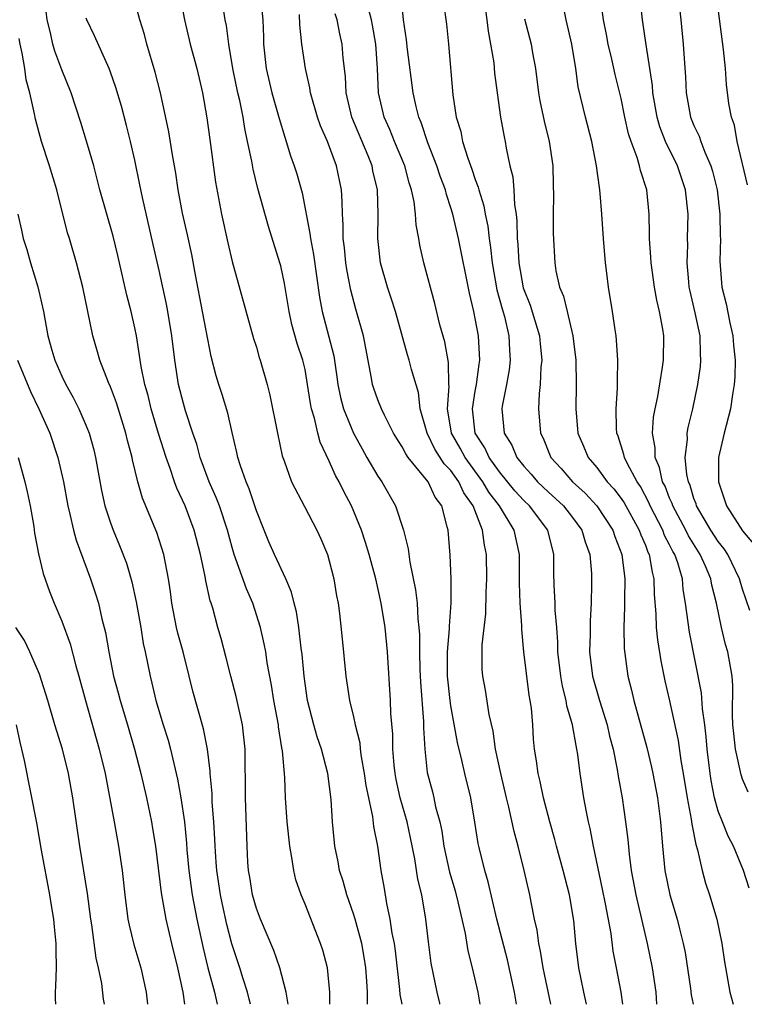
# Model space of a CAD drawing. Units: inches. Extents: x 2595000 to 2597297, y 1545000 to 1546995.
# Drawn here: x 2595466 to 2595525, y 1545000 to 1545081 of the extents above; entities that cross this region are included whole.
import ezdxf

# ---------------------------------------------------------------- set-up
doc = ezdxf.new("R2010")
doc.units = ezdxf.units.IN
doc.header["$MEASUREMENT"] = 0
doc.layers.add('LD25951545_2ft', color=43, linetype='Continuous')

msp = doc.modelspace()

# ---------------------------------------------------------------- linework, layer by layer
at = {"layer": 'LD25951545_2ft'}
for points, elevation in [([(2595478.182, 1545085.818), (2595479.096, 1545081), (2595479.566, 1545079), (2595480.091, 1545077), (2595480.56, 1545075), (2595480.93, 1545072.93), (2595481.159, 1545071.159), (2595481.65, 1545067.65), (2595482.141, 1545065), (2595482.652, 1545062.652), (2595483, 1545061.129), (2595484.776, 1545054.776), (2595485, 1545054.057), (2595485.228, 1545053.229), (2595485.315, 1545053), (2595485.893, 1545051), (2595486.12, 1545050.12), (2595486.727, 1545047), (2595487.132, 1545045.132), (2595487.296, 1545044.704), (2595487.89, 1545043), (2595488.949, 1545040.949), (2595489.978, 1545039), (2595490.299, 1545038.299), (2595490.844, 1545037), (2595491, 1545036.481), (2595491.385, 1545035), (2595491.602, 1545033.602), (2595491.725, 1545033), (2595491.838, 1545032.162), (2595492.068, 1545030.068), (2595492.361, 1545027), (2595492.666, 1545025), (2595493, 1545023.651), (2595493.136, 1545023), (2595493.505, 1545021.505), (2595493.55, 1545021), (2595493.63, 1545020.37), (2595493.874, 1545019), (2595494.008, 1545018.009), (2595494.545, 1545015.455), (2595494.632, 1545014.632), (2595494.954, 1545013), (2595495.251, 1545011), (2595495.516, 1545009.515), (2595495.711, 1545008.289), (2595495.991, 1545007), (2595496.145, 1545005.855), (2595496.324, 1545005), (2595496.411, 1545004.41), (2595496.777, 1545001.223), (2595496.81, 1545000.81), (2595496.957, 1545000)], 7828), ([(2595503.593, 1545083.593), (2595503.948, 1545081), (2595504.062, 1545080.063), (2595504.273, 1545079), (2595504.526, 1545077.474), (2595504.602, 1545076.602), (2595504.806, 1545075), (2595505.084, 1545073), (2595505.375, 1545071.375), (2595505.46, 1545071), (2595505.547, 1545070.453), (2595505.862, 1545069), (2595506.094, 1545068.094), (2595506.173, 1545067), (2595506.226, 1545065.774), (2595506.362, 1545065), (2595506.434, 1545064.434), (2595506.461, 1545063), (2595506.516, 1545062.516), (2595506.597, 1545061), (2595506.962, 1545058.962), (2595507.514, 1545057.514), (2595508.291, 1545055), (2595508.341, 1545054.34), (2595508.478, 1545053), (2595508.41, 1545052.409), (2595508.341, 1545051), (2595508.255, 1545050.255), (2595508.202, 1545049), (2595508.377, 1545047), (2595508.584, 1545046.584), (2595509.226, 1545045), (2595510.071, 1545044.071), (2595510.997, 1545043), (2595512.044, 1545042.044), (2595513.013, 1545041), (2595514.323, 1545039), (2595514.483, 1545038.483), (2595515.077, 1545037), (2595515.303, 1545035), (2595515.272, 1545033.272), (2595515.287, 1545032.713), (2595515.231, 1545031), (2595515.261, 1545029.261), (2595515.563, 1545027), (2595515.859, 1545025.859), (2595516.048, 1545025), (2595517.122, 1545021.123), (2595517.509, 1545019.509), (2595517.616, 1545019), (2595517.99, 1545017), (2595518.259, 1545015), (2595518.416, 1545013), (2595518.611, 1545011), (2595519.014, 1545009.014), (2595519.614, 1545007), (2595519.801, 1545006.199), (2595520.116, 1545005), (2595520.268, 1545004.268), (2595520.711, 1545001.289), (2595520.772, 1545000.772), (2595520.923, 1545000)], 7844), ([(2595494.155, 1545000), (2595494.141, 1545000.141), (2595494.13, 1545001), (2595494.084, 1545001.916), (2595493.999, 1545003), (2595493.868, 1545003.868), (2595493.67, 1545005), (2595493.13, 1545007), (2595493, 1545007.436), (2595492.451, 1545009), (2595492.134, 1545010.134), (2595491.85, 1545011), (2595491.721, 1545011.72), (2595491.444, 1545013), (2595491.258, 1545015), (2595491.151, 1545016.849), (2595490.874, 1545019), (2595490.36, 1545021), (2595490.013, 1545022.013), (2595489.733, 1545023), (2595489.217, 1545025), (2595488.931, 1545027), (2595488.775, 1545028.775), (2595488.691, 1545029.308), (2595488.485, 1545031), (2595488.29, 1545032.29), (2595488.095, 1545033), (2595487.9, 1545033.9), (2595487.43, 1545035), (2595486.492, 1545037), (2595486.038, 1545038.038), (2595485.641, 1545039), (2595485, 1545040.604), (2595484.408, 1545042.408), (2595484.149, 1545043), (2595483.689, 1545044.311), (2595483.48, 1545045), (2595483.402, 1545045.402), (2595483, 1545047.055), (2595482.646, 1545048.646), (2595482.181, 1545050.181), (2595481.902, 1545051), (2595481.7, 1545051.7), (2595481.289, 1545053.289), (2595481, 1545054.717), (2595480.576, 1545057), (2595479.985, 1545060.015), (2595479.68, 1545061.68), (2595479.322, 1545063.322), (2595478.917, 1545065.083), (2595478.571, 1545067), (2595478.375, 1545068.375), (2595478.099, 1545069.901), (2595477.798, 1545071.798), (2595477.119, 1545075), (2595476.686, 1545076.686), (2595475.992, 1545079), (2595475.786, 1545079.786), (2595475.407, 1545081), (2595475, 1545082.538)], 7826), ([(2595485.365, 1545082.635), (2595485.519, 1545081), (2595485.586, 1545079.586), (2595485.598, 1545079), (2595485.807, 1545077), (2595486.272, 1545075), (2595486.878, 1545072.878), (2595487.337, 1545071.337), (2595487.464, 1545071), (2595487.819, 1545069.818), (2595488.114, 1545069), (2595488.327, 1545068.326), (2595488.757, 1545066.756), (2595489.409, 1545063.408), (2595489.442, 1545063), (2595489.694, 1545061.694), (2595490.193, 1545058.193), (2595490.408, 1545057), (2595491.368, 1545053.368), (2595491.631, 1545051.631), (2595491.706, 1545051), (2595491.92, 1545049.92), (2595492.158, 1545049), (2595492.98, 1545046.98), (2595493.69, 1545045.69), (2595494.09, 1545045), (2595495, 1545043.445), (2595495.308, 1545043), (2595496.452, 1545041), (2595497.099, 1545039), (2595497.477, 1545037.477), (2595497.611, 1545036.389), (2595498.098, 1545034.098), (2595498.216, 1545033), (2595498.281, 1545031.719), (2595498.377, 1545031), (2595498.42, 1545030.42), (2595498.413, 1545029), (2595498.442, 1545027.558), (2595498.492, 1545026.491), (2595498.743, 1545023.257), (2595498.752, 1545022.752), (2595498.846, 1545021), (2595499.059, 1545019.059), (2595499.479, 1545017.479), (2595499.596, 1545017), (2595499.742, 1545016.259), (2595500.082, 1545015), (2595500.244, 1545014.244), (2595500.424, 1545013), (2595500.883, 1545010.883), (2595501.341, 1545009.342), (2595501.571, 1545008.429), (2595502.164, 1545005.836), (2595502.407, 1545004.407), (2595502.765, 1545003), (2595503.206, 1545001), (2595503.387, 1545000)], 7832), ([(2595525.465, 1545017.465), (2595525, 1545018.511), (2595524.875, 1545018.875), (2595524.422, 1545021), (2595524.27, 1545022.27), (2595524.207, 1545023), (2595524.164, 1545023.836), (2595524.201, 1545026.201), (2595524.135, 1545027), (2595523.792, 1545029), (2595523.601, 1545029.602), (2595523.279, 1545031), (2595522.861, 1545033), (2595522.475, 1545034.475), (2595522.392, 1545035), (2595521.956, 1545036.044), (2595521.52, 1545037), (2595520.543, 1545038.543), (2595520.323, 1545039), (2595519.254, 1545041), (2595519.196, 1545041.196), (2595519, 1545041.631), (2595518.619, 1545042.619), (2595518.419, 1545043), (2595518.165, 1545044.166), (2595517.804, 1545045), (2595517.796, 1545045.796), (2595517.583, 1545047), (2595517.68, 1545048.32), (2595517.804, 1545049), (2595518.018, 1545050.018), (2595518.421, 1545052.421), (2595518.487, 1545053), (2595518.521, 1545055), (2595518.444, 1545055.556), (2595518.168, 1545057), (2595517.937, 1545057.937), (2595517.747, 1545059), (2595517.468, 1545061), (2595517.457, 1545061.457), (2595517.346, 1545063), (2595517.35, 1545063.35), (2595517.311, 1545065), (2595517.111, 1545067), (2595516.594, 1545068.594), (2595516.516, 1545069), (2595516.328, 1545069.671), (2595515.825, 1545071), (2595515.625, 1545071.625), (2595515.31, 1545073), (2595515, 1545074.527), (2595514.51, 1545076.51), (2595514.232, 1545077.768), (2595513.931, 1545079), (2595513.791, 1545079.791), (2595513.545, 1545081), (2595513.34, 1545082.66)], 7850), ([(2595525.61, 1545032.39), (2595525, 1545034.163), (2595524.758, 1545035), (2595523.781, 1545037), (2595523.479, 1545037.479), (2595523, 1545038.073), (2595522.4, 1545039), (2595521.22, 1545041), (2595521.174, 1545041.174), (2595521, 1545041.623), (2595520.686, 1545042.687), (2595520.545, 1545043), (2595520.409, 1545043.591), (2595520.281, 1545045), (2595520.458, 1545046.458), (2595520.451, 1545047), (2595520.533, 1545047.467), (2595520.906, 1545049), (2595521.32, 1545051), (2595521.536, 1545052.464), (2595521.573, 1545053), (2595521.53, 1545053.53), (2595521.507, 1545055), (2595521.098, 1545056.902), (2595520.679, 1545058.679), (2595520.617, 1545059), (2595520.569, 1545059.431), (2595520.44, 1545061), (2595520.485, 1545062.485), (2595520.474, 1545063), (2595520.513, 1545065), (2595520.31, 1545067), (2595519.649, 1545069), (2595518.662, 1545071), (2595518.193, 1545072.193), (2595517.967, 1545073), (2595517.627, 1545075), (2595517.588, 1545075.588), (2595517.055, 1545078.944), (2595516.762, 1545081), (2595516.543, 1545083)], 7852), ([(2595519.692, 1545083), (2595519.933, 1545081), (2595520.118, 1545079), (2595520.181, 1545077.819), (2595520.299, 1545076.299), (2595520.352, 1545075), (2595520.708, 1545073), (2595521, 1545072.293), (2595521.421, 1545071.421), (2595521.553, 1545071), (2595521.893, 1545070.107), (2595522.394, 1545069), (2595522.534, 1545068.535), (2595522.905, 1545067), (2595523.141, 1545065), (2595523.168, 1545063.169), (2595523.183, 1545063), (2595523.137, 1545061.137), (2595523.3, 1545059), (2595523.642, 1545057.642), (2595523.939, 1545056.061), (2595524.187, 1545055), (2595524.243, 1545054.244), (2595524.379, 1545053), (2595524.362, 1545051.638), (2595524.317, 1545051), (2595524.182, 1545050.182), (2595524.015, 1545049), (2595523.49, 1545047), (2595523.031, 1545045), (2595523.01, 1545043), (2595523.676, 1545041), (2595525, 1545038.943), (2595525.897, 1545037.897)], 7854), ([(2595525.411, 1545067.412), (2595524.566, 1545071), (2595524.328, 1545072.328), (2595524.075, 1545073), (2595523.875, 1545074.125), (2595523.678, 1545075.678), (2595523.581, 1545077), (2595523.431, 1545078.569), (2595522.85, 1545083)], 7856), ([(2595487.613, 1545000), (2595487.442, 1545001), (2595486.932, 1545003), (2595486.429, 1545004.429), (2595485.334, 1545007), (2595485, 1545007.89), (2595484.687, 1545009), (2595484.455, 1545010.455), (2595484.351, 1545011), (2595484.305, 1545011.695), (2595484.231, 1545013), (2595484.1, 1545017), (2595484.108, 1545018.108), (2595484.067, 1545019.933), (2595484.066, 1545021), (2595483.973, 1545021.973), (2595483.848, 1545023), (2595483.339, 1545025.339), (2595482.892, 1545027), (2595482.514, 1545028.514), (2595482.096, 1545030.096), (2595481.837, 1545031), (2595481.416, 1545032.584), (2595481.287, 1545033), (2595481.207, 1545033.207), (2595480.849, 1545034.849), (2595480.795, 1545035.205), (2595480.409, 1545037), (2595479.874, 1545039), (2595479.128, 1545041), (2595478.465, 1545042.465), (2595478.275, 1545043), (2595477.914, 1545044.086), (2595477.576, 1545045), (2595476.956, 1545046.956), (2595476.349, 1545049), (2595476.086, 1545050.086), (2595475.823, 1545051), (2595475.512, 1545052.488), (2595475.388, 1545053.387), (2595475.126, 1545055), (2595475, 1545055.656), (2595474.706, 1545057), (2595474.345, 1545058.345), (2595473.596, 1545061.596), (2595473.208, 1545063.208), (2595472.125, 1545067), (2595471.614, 1545069), (2595471.029, 1545071.029), (2595470.555, 1545072.555), (2595469.765, 1545075), (2595469, 1545076.877), (2595468.411, 1545078.411), (2595468.251, 1545079), (2595468.065, 1545079.935), (2595467.8, 1545081), (2595467.715, 1545081.715)], 7822), ([(2595500.103, 1545000), (2595500.086, 1545000.086), (2595499.868, 1545001), (2595499.389, 1545003.388), (2595499.153, 1545005.153), (2595498.949, 1545007), (2595498.603, 1545009), (2595498.295, 1545010.295), (2595498.037, 1545011.963), (2595497.689, 1545013.689), (2595497.402, 1545015), (2595496.829, 1545017), (2595496.496, 1545018.496), (2595496.405, 1545019), (2595496.329, 1545019.67), (2595496.228, 1545021), (2595496.22, 1545022.22), (2595496.073, 1545023.927), (2595496.034, 1545025), (2595495.774, 1545029), (2595495.586, 1545031), (2595495.266, 1545033), (2595494.82, 1545035), (2595494.286, 1545037), (2595493.99, 1545037.99), (2595493.653, 1545039), (2595492.825, 1545041), (2595492.195, 1545042.195), (2595491.803, 1545043), (2595491.513, 1545043.513), (2595491, 1545044.679), (2595490.254, 1545046.254), (2595490.061, 1545047), (2595489.784, 1545048.216), (2595489.531, 1545049), (2595489.44, 1545049.441), (2595489.214, 1545051), (2595489, 1545052.226), (2595488.83, 1545053), (2595488.369, 1545054.369), (2595487.927, 1545055.927), (2595487.685, 1545057), (2595487.302, 1545059.302), (2595487, 1545060.754), (2595486.935, 1545061), (2595485.993, 1545063.993), (2595485.123, 1545067.124), (2595484.725, 1545068.725), (2595484.618, 1545069.382), (2595484.282, 1545071), (2595484.047, 1545072.047), (2595483.905, 1545073), (2595483.631, 1545074.369), (2595483.476, 1545075), (2595483.068, 1545077), (2595482.737, 1545079), (2595482.532, 1545080.532), (2595482.436, 1545081), (2595482.237, 1545082.237)], 7830), ([(2595512.169, 1545000), (2595511.931, 1545001), (2595511.516, 1545003), (2595511.286, 1545005), (2595511.114, 1545006.886), (2595510.755, 1545009), (2595510.245, 1545011), (2595509.696, 1545013), (2595509.556, 1545013.556), (2595509.143, 1545015), (2595508.619, 1545017), (2595508.345, 1545018.345), (2595508.172, 1545019), (2595508.042, 1545020.042), (2595507.885, 1545021), (2595507.811, 1545021.811), (2595507.736, 1545023), (2595507.623, 1545024.377), (2595507.53, 1545025), (2595507.44, 1545025.441), (2595507.218, 1545027.217), (2595507.015, 1545029), (2595506.833, 1545030.833), (2595506.837, 1545031.163), (2595506.692, 1545033), (2595506.64, 1545034.641), (2595506.65, 1545037), (2595506.212, 1545039), (2595505.01, 1545041), (2595504.134, 1545042.134), (2595503.64, 1545043), (2595502.173, 1545045), (2595501.762, 1545045.762), (2595501.06, 1545047), (2595500.724, 1545049), (2595500.847, 1545050.846), (2595500.83, 1545051), (2595500.802, 1545052.802), (2595500.495, 1545054.495), (2595500.103, 1545055.897), (2595499.669, 1545057.67), (2595498.785, 1545061), (2595498.458, 1545062.458), (2595498.37, 1545063), (2595498.143, 1545064.143), (2595498.093, 1545065), (2595497.974, 1545066.026), (2595497.766, 1545067), (2595497.575, 1545067.575), (2595497.201, 1545069), (2595496.362, 1545071), (2595495.974, 1545071.973), (2595495.514, 1545073), (2595495.054, 1545075), (2595494.973, 1545077), (2595494.835, 1545079), (2595494.562, 1545080.562), (2595494.472, 1545081), (2595494.282, 1545081.718)], 7838), ([(2595515.141, 1545000), (2595514.998, 1545000.998), (2595514.633, 1545003), (2595514.366, 1545004.365), (2595514.18, 1545005.82), (2595513.72, 1545008.28), (2595513.48, 1545009.48), (2595512.744, 1545013), (2595512.468, 1545014.468), (2595512.335, 1545015), (2595512.161, 1545015.839), (2595511.95, 1545017), (2595511.64, 1545019), (2595511.446, 1545020.554), (2595511.376, 1545021), (2595511.298, 1545021.298), (2595511.019, 1545023), (2595510.552, 1545024.552), (2595510.492, 1545025), (2595510.175, 1545026.175), (2595510.036, 1545027), (2595509.799, 1545029), (2595509.796, 1545029.796), (2595509.71, 1545031), (2595509.581, 1545032.419), (2595509.577, 1545033), (2595509.488, 1545034.512), (2595509.46, 1545035.461), (2595509.466, 1545037), (2595508.975, 1545039), (2595507.475, 1545041), (2595507, 1545041.453), (2595506.259, 1545042.259), (2595505, 1545043.809), (2595504.14, 1545045), (2595503.792, 1545045.792), (2595503.005, 1545047), (2595502.77, 1545049), (2595503, 1545050.451), (2595503.103, 1545051), (2595503.323, 1545052.677), (2595503.377, 1545053), (2595503.271, 1545055), (2595502.891, 1545057), (2595502.52, 1545058.52), (2595501.634, 1545063), (2595501.162, 1545065), (2595501, 1545065.533), (2595500.628, 1545066.628), (2595500.549, 1545067), (2595500.131, 1545068.131), (2595499.856, 1545069), (2595499.115, 1545070.885), (2595498.548, 1545072.547), (2595498.352, 1545073), (2595498.136, 1545073.864), (2595497.889, 1545075), (2595497.444, 1545078.556), (2595497.358, 1545079.358), (2595497.108, 1545081), (2595497, 1545082.122)], 7840), ([(2595500.403, 1545082.403), (2595500.636, 1545080.635), (2595500.813, 1545079), (2595501.169, 1545074.831), (2595501.443, 1545073), (2595501.816, 1545071.816), (2595501.968, 1545071), (2595502.394, 1545069.606), (2595502.723, 1545068.723), (2595503, 1545067.874), (2595503.244, 1545067.243), (2595503.293, 1545067), (2595503.702, 1545065.702), (2595503.821, 1545065), (2595504.029, 1545064.029), (2595504.144, 1545063), (2595504.262, 1545062.262), (2595504.394, 1545061), (2595504.793, 1545058.794), (2595505.218, 1545057.218), (2595505.402, 1545056.598), (2595505.783, 1545055), (2595505.824, 1545053.823), (2595505.884, 1545053), (2595505.795, 1545052.205), (2595505.574, 1545051), (2595505.22, 1545049.22), (2595505.193, 1545049), (2595505.391, 1545047), (2595506.014, 1545046.014), (2595506.418, 1545045), (2595507, 1545044.27), (2595507.613, 1545043.613), (2595508.12, 1545043), (2595509, 1545042.162), (2595510.262, 1545041), (2595511, 1545040.051), (2595511.779, 1545039), (2595512.041, 1545038.041), (2595512.433, 1545037), (2595512.557, 1545035.443), (2595512.581, 1545034.582), (2595512.547, 1545033), (2595512.453, 1545031.547), (2595512.458, 1545030.458), (2595512.417, 1545029), (2595512.655, 1545027), (2595513.218, 1545025), (2595513.85, 1545023), (2595514.062, 1545022.062), (2595514.351, 1545021), (2595514.691, 1545019.309), (2595514.769, 1545018.769), (2595515.08, 1545017), (2595515.376, 1545015), (2595515.557, 1545013.557), (2595515.656, 1545012.344), (2595515.838, 1545011), (2595516.207, 1545009), (2595517.147, 1545005), (2595517.575, 1545003), (2595517.855, 1545001), (2595517.926, 1545000)], 7842), ([(2595525.554, 1545009.554), (2595525.076, 1545011), (2595524.241, 1545013), (2595523.826, 1545013.826), (2595523.347, 1545015), (2595523, 1545015.889), (2595522.689, 1545017), (2595522.411, 1545018.411), (2595522.323, 1545019), (2595522.085, 1545021), (2595522.007, 1545022.007), (2595521.885, 1545023), (2595521.699, 1545024.301), (2595521.617, 1545025.617), (2595520.623, 1545030.623), (2595520.317, 1545033), (2595520.122, 1545034.122), (2595520.057, 1545035), (2595519.67, 1545036.33), (2595519.42, 1545037), (2595519.26, 1545037.259), (2595519, 1545037.798), (2595518.582, 1545038.582), (2595518.426, 1545039), (2595517.395, 1545041), (2595517.285, 1545041.285), (2595516.593, 1545042.592), (2595516.315, 1545043), (2595515.524, 1545044.476), (2595515.279, 1545045), (2595515.24, 1545045.239), (2595514.755, 1545046.755), (2595514.654, 1545047), (2595514.629, 1545047.371), (2595514.601, 1545049), (2595514.705, 1545050.705), (2595514.698, 1545051.302), (2595514.725, 1545053), (2595514.639, 1545054.639), (2595514.599, 1545055), (2595514.513, 1545055.487), (2595514.308, 1545057), (2595513.972, 1545059), (2595513.845, 1545060.155), (2595513.73, 1545061), (2595513.564, 1545063), (2595513.432, 1545065), (2595513.292, 1545066.708), (2595513.263, 1545067), (2595513.216, 1545067.215), (2595512.995, 1545069), (2595512.589, 1545071), (2595512.068, 1545073), (2595511.482, 1545075.482), (2595511.274, 1545077), (2595510.952, 1545079), (2595510.486, 1545081), (2595510.228, 1545082.228)], 7848), ([(2595491.055, 1545000), (2595491.047, 1545001), (2595490.858, 1545003), (2595490.466, 1545004.466), (2595490.288, 1545005), (2595489, 1545008.246), (2595488.684, 1545009), (2595488.251, 1545010.251), (2595488.074, 1545011), (2595487.929, 1545012.071), (2595487.743, 1545013), (2595487.535, 1545015), (2595487.389, 1545017), (2595487.329, 1545018.671), (2595487.149, 1545020.851), (2595487.095, 1545021.095), (2595486.827, 1545022.827), (2595486.812, 1545023), (2595486.44, 1545025), (2595486.247, 1545026.247), (2595485.898, 1545028.102), (2595485.769, 1545029), (2595485.653, 1545029.653), (2595485.352, 1545031), (2595484.707, 1545033), (2595484.184, 1545034.184), (2595483.174, 1545037), (2595483, 1545037.582), (2595482.621, 1545039), (2595481.96, 1545041), (2595481.699, 1545041.699), (2595481.122, 1545043), (2595480.384, 1545045), (2595480.098, 1545046.098), (2595479.777, 1545047), (2595479.175, 1545048.825), (2595479, 1545049.426), (2595478.599, 1545051), (2595478.286, 1545053), (2595478.047, 1545055), (2595477.712, 1545057), (2595477.598, 1545057.598), (2595477, 1545060.378), (2595476.502, 1545062.502), (2595475.625, 1545066.375), (2595475.425, 1545067.425), (2595475, 1545069.45), (2595474.64, 1545071), (2595474.314, 1545072.314), (2595473.894, 1545073.894), (2595473.435, 1545075.436), (2595473, 1545076.68), (2595472.88, 1545077), (2595471.678, 1545079.678), (2595471.042, 1545081), (2595471, 1545081.123)], 7824), ([(2595506.412, 1545000), (2595506.242, 1545001), (2595505.646, 1545003.647), (2595504.779, 1545007), (2595504.074, 1545010.074), (2595503.792, 1545011), (2595503.296, 1545013), (2595503.244, 1545013.243), (2595502.979, 1545014.979), (2595502.641, 1545017), (2595502.148, 1545019), (2595501.907, 1545020.093), (2595501.555, 1545021.554), (2595501, 1545024.555), (2595500.932, 1545025), (2595500.726, 1545027), (2595500.737, 1545029), (2595500.898, 1545030.899), (2595500.894, 1545031.106), (2595501.038, 1545033.038), (2595501.037, 1545035), (2595500.955, 1545036.955), (2595500.767, 1545039), (2595500.704, 1545039.296), (2595500.245, 1545041), (2595499.721, 1545041.72), (2595499.134, 1545043), (2595497.488, 1545045), (2595497.284, 1545045.284), (2595497, 1545045.86), (2595496.544, 1545046.544), (2595496.276, 1545047), (2595495.538, 1545048.462), (2595495.29, 1545049), (2595495, 1545049.73), (2595494.663, 1545050.664), (2595494.558, 1545051), (2595494.479, 1545051.521), (2595493.81, 1545055), (2595493.183, 1545057.183), (2595492.766, 1545058.766), (2595492.449, 1545060.449), (2595492.37, 1545061), (2595492.25, 1545062.25), (2595492.147, 1545063), (2595492.147, 1545064.147), (2595492.072, 1545065), (2595492.065, 1545066.065), (2595491.996, 1545067), (2595491.604, 1545069), (2595490.854, 1545071), (2595490.279, 1545072.279), (2595490.041, 1545073), (2595489.46, 1545075), (2595489.405, 1545075.405), (2595489.031, 1545077), (2595488.746, 1545079), (2595488.586, 1545080.586), (2595488.553, 1545081.447)], 7834), ([(2595509.214, 1545000), (2595508.586, 1545003), (2595508.376, 1545004.376), (2595508.227, 1545005), (2595508.096, 1545006.096), (2595507.89, 1545007), (2595507.599, 1545008.401), (2595507.492, 1545009), (2595507.03, 1545011), (2595506.534, 1545013), (2595506.207, 1545014.207), (2595505.778, 1545016.222), (2595505.577, 1545017), (2595505.103, 1545019), (2595504.685, 1545021), (2595504.478, 1545022.478), (2595504.149, 1545023.851), (2595503.84, 1545025.841), (2595503.627, 1545027), (2595503.579, 1545027.579), (2595503.577, 1545029.577), (2595503.87, 1545032.13), (2595503.913, 1545033.913), (2595503.968, 1545035), (2595503.942, 1545037), (2595503.771, 1545037.771), (2595503.603, 1545039), (2595502.831, 1545041), (2595502.072, 1545042.072), (2595501.652, 1545043), (2595501, 1545043.909), (2595500.462, 1545044.462), (2595499.679, 1545045.679), (2595499.038, 1545047), (2595499, 1545047.184), (2595498.487, 1545049), (2595498.332, 1545050.332), (2595497.763, 1545052.237), (2595497.574, 1545053), (2595497.438, 1545053.438), (2595496.432, 1545057), (2595496.096, 1545058.096), (2595495.785, 1545059), (2595495.223, 1545061), (2595494.987, 1545063), (2595495.016, 1545065), (2595494.964, 1545067), (2595494.589, 1545068.589), (2595494.516, 1545069), (2595494.191, 1545069.809), (2595492.847, 1545073), (2595492.383, 1545075), (2595492.334, 1545076.334), (2595492.144, 1545077.856), (2595492.057, 1545079), (2595491.853, 1545079.853), (2595491.633, 1545081), (2595491.488, 1545081.488)], 7836), ([(2595507.068, 1545081.068), (2595507.61, 1545079), (2595507.726, 1545078.274), (2595507.966, 1545077), (2595508.216, 1545075), (2595508.333, 1545074.333), (2595508.669, 1545072.669), (2595509.086, 1545071), (2595509.382, 1545069), (2595509.418, 1545067.418), (2595509.454, 1545066.546), (2595509.421, 1545065), (2595509.412, 1545063.412), (2595509.545, 1545061), (2595509.641, 1545060.359), (2595509.944, 1545059), (2595510.265, 1545058.265), (2595510.556, 1545057), (2595511.048, 1545055), (2595511.281, 1545053), (2595511.302, 1545051), (2595511.285, 1545049), (2595511.453, 1545047), (2595511.918, 1545045.918), (2595512.286, 1545045), (2595513, 1545044.171), (2595513.871, 1545043), (2595514.413, 1545042.413), (2595515, 1545041.615), (2595515.249, 1545041.249), (2595516.494, 1545039), (2595516.619, 1545038.619), (2595517, 1545037.771), (2595517.209, 1545037.21), (2595517.321, 1545037), (2595517.551, 1545035.551), (2595517.71, 1545035), (2595517.731, 1545033.731), (2595517.86, 1545032.14), (2595517.902, 1545031), (2595517.995, 1545029.996), (2595518.263, 1545028.263), (2595518.609, 1545026.609), (2595519, 1545024.979), (2595519.713, 1545021.713), (2595519.93, 1545020.07), (2595520.119, 1545019), (2595520.435, 1545017), (2595520.771, 1545015.229), (2595520.814, 1545014.814), (2595521.141, 1545013.141), (2595521.285, 1545012.715), (2595521.665, 1545011), (2595521.957, 1545009.957), (2595522.279, 1545009), (2595522.877, 1545007), (2595523.281, 1545005), (2595523.503, 1545003.503), (2595523.963, 1545001), (2595524.212, 1545000)], 7846), ([(2595484.507, 1545000), (2595484.419, 1545000.419), (2595484.267, 1545001), (2595483.915, 1545002.085), (2595483.646, 1545003), (2595482.986, 1545004.987), (2595482.578, 1545006.578), (2595482.209, 1545008.209), (2595482.048, 1545009), (2595481.738, 1545011), (2595481.7, 1545011.7), (2595481.596, 1545013), (2595481.584, 1545013.584), (2595481.503, 1545015), (2595481.374, 1545016.626), (2595481.357, 1545017.358), (2595481.199, 1545019), (2595481.194, 1545019.194), (2595480.982, 1545021), (2595480.663, 1545022.663), (2595479.777, 1545025.777), (2595479.482, 1545027), (2595478.966, 1545029), (2595478.543, 1545030.543), (2595478.44, 1545031), (2595478.051, 1545033), (2595477.932, 1545033.932), (2595477.772, 1545035), (2595477.393, 1545037), (2595476.813, 1545038.813), (2595475.64, 1545041.64), (2595475.252, 1545043), (2595474.803, 1545044.803), (2595474.769, 1545045), (2595474.391, 1545046.391), (2595474.256, 1545047), (2595473.486, 1545049.486), (2595473, 1545050.796), (2595472.842, 1545051.158), (2595472.113, 1545053), (2595471.878, 1545053.878), (2595471.541, 1545055), (2595470.711, 1545059), (2595470.207, 1545061), (2595469.616, 1545063), (2595469.465, 1545063.465), (2595468.587, 1545067), (2595467.99, 1545069), (2595467.328, 1545071), (2595466.815, 1545072.815), (2595466.736, 1545073.264), (2595466.355, 1545075), (2595466.07, 1545076.07), (2595465.94, 1545077), (2595465.739, 1545078.261), (2595465.559, 1545079), (2595465.475, 1545079.475)], 7820), ([(2595465.365, 1545065), (2595465.686, 1545063.686), (2595465.823, 1545063), (2595466.112, 1545062.112), (2595466.415, 1545061), (2595467.028, 1545059.028), (2595467.487, 1545057), (2595467.85, 1545055), (2595468.172, 1545053.828), (2595468.421, 1545053), (2595469, 1545051.673), (2595469.325, 1545051), (2595469.937, 1545049.937), (2595470.403, 1545049), (2595471, 1545047.608), (2595471.238, 1545047), (2595471.616, 1545045.616), (2595471.762, 1545045), (2595472.261, 1545042.261), (2595472.543, 1545041), (2595473, 1545039.604), (2595473.221, 1545039), (2595473.749, 1545037.749), (2595474.304, 1545036.303), (2595474.761, 1545034.761), (2595475.123, 1545033.124), (2595475.488, 1545031), (2595475.687, 1545029.688), (2595475.848, 1545029), (2595476.249, 1545027), (2595476.411, 1545026.411), (2595476.722, 1545025), (2595477.327, 1545023), (2595477.742, 1545021.742), (2595477.938, 1545021), (2595478.197, 1545019.803), (2595478.514, 1545018.514), (2595478.779, 1545017), (2595479.073, 1545015), (2595479.247, 1545013.247), (2595479.282, 1545012.718), (2595479.44, 1545011), (2595479.724, 1545009), (2595480.11, 1545007), (2595480.611, 1545004.611), (2595481.002, 1545003.002), (2595481.55, 1545001), (2595481.764, 1545000)], 7818), ([(2595465.342, 1545053), (2595466.419, 1545050.42), (2595467.094, 1545049), (2595467.994, 1545047), (2595468.677, 1545045), (2595469.121, 1545043), (2595469.483, 1545041), (2595469.662, 1545040.338), (2595469.962, 1545039), (2595470.178, 1545038.178), (2595471.361, 1545035), (2595471.773, 1545033.773), (2595472.006, 1545033), (2595472.294, 1545031.706), (2595472.59, 1545030.59), (2595472.849, 1545029), (2595473.257, 1545027), (2595473.629, 1545025.629), (2595473.783, 1545025), (2595474.394, 1545023), (2595474.983, 1545021), (2595475.495, 1545019), (2595475.965, 1545017), (2595476.374, 1545015), (2595476.465, 1545014.465), (2595476.691, 1545013), (2595477.178, 1545009.178), (2595477.562, 1545007), (2595478.023, 1545005), (2595478.507, 1545003), (2595478.949, 1545001), (2595479.096, 1545000)], 7816), ([(2595465.393, 1545045), (2595465.957, 1545043), (2595466.153, 1545042.153), (2595466.389, 1545041), (2595466.679, 1545039.321), (2595466.756, 1545038.756), (2595467.066, 1545037.066), (2595467.449, 1545035.449), (2595467.977, 1545033.977), (2595468.369, 1545033), (2595469, 1545031.525), (2595469.667, 1545029.667), (2595470.147, 1545027.853), (2595470.399, 1545027), (2595470.933, 1545025), (2595472.079, 1545021), (2595472.546, 1545019), (2595473.308, 1545015), (2595473.65, 1545013), (2595473.95, 1545011), (2595474.183, 1545009), (2595474.438, 1545007), (2595474.523, 1545006.523), (2595474.918, 1545004.918), (2595475.485, 1545003), (2595475.922, 1545001), (2595476.044, 1545000)], 7814), ([(2595472.511, 1545000), (2595472.435, 1545000.435), (2595472.277, 1545001.723), (2595472.01, 1545003), (2595471.806, 1545003.806), (2595471.47, 1545006.53), (2595471.394, 1545007), (2595471.114, 1545009.114), (2595470.487, 1545013), (2595469.91, 1545017), (2595469.551, 1545019), (2595469.048, 1545021), (2595468.422, 1545023), (2595467.84, 1545025), (2595467.162, 1545027.162), (2595466.36, 1545029), (2595465.922, 1545029.922), (2595465.218, 1545031)], 7812), ([(2595468.502, 1545000), (2595468.475, 1545000.474), (2595468.466, 1545001), (2595468.511, 1545001.489), (2595468.545, 1545003), (2595468.518, 1545004.518), (2595468.529, 1545005), (2595468.388, 1545006.388), (2595468.348, 1545007), (2595468.141, 1545008.141), (2595468.019, 1545009), (2595467.316, 1545012.684), (2595466.927, 1545014.927), (2595465.934, 1545020.066), (2595465.717, 1545021), (2595465.555, 1545021.555), (2595465.255, 1545023)], 7810)]:
    msp.add_lwpolyline(points, dxfattribs=dict(at, elevation=elevation))

doc.saveas('drawing.dxf')
